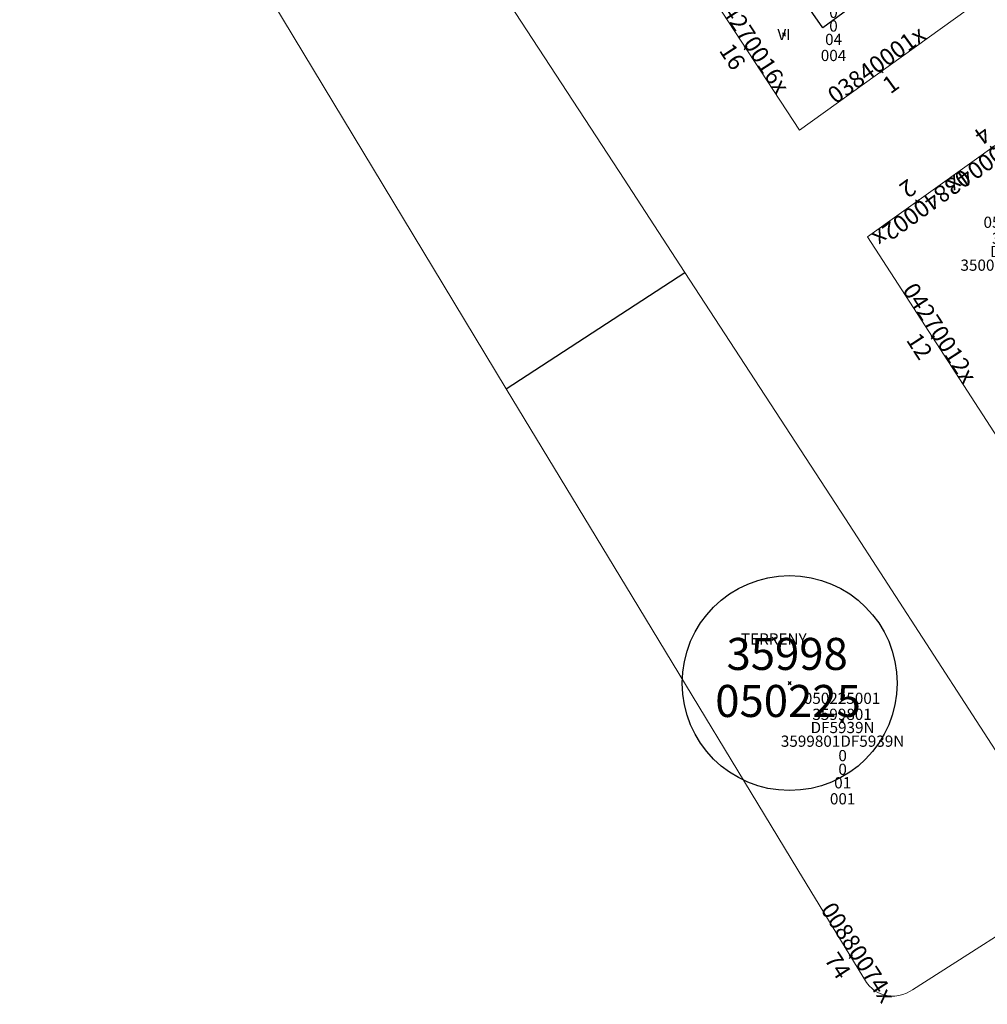
# Model space of a CAD drawing. Units: metres. Extents: x 452630 to 454702, y 4599406 to 4600575.
# Drawn here: x 453363 to 453424, y 4599732 to 4599793 of the extents above; entities that cross this region are included whole.
import ezdxf
from ezdxf.enums import TextEntityAlignment as Align

# ---------------------------------------------------------------- set-up
doc = ezdxf.new("R2010")
doc.units = ezdxf.units.M
doc.header["$MEASUREMENT"] = 0
doc.header["$PDMODE"] = 35
doc.header["$PDSIZE"] = 0.1
for name, color, linetype in [('2_CQPM_ILLES_NOVES', 6, 'Continuous'), ('2_CQPM_ILLES_NOVES_CADASTRE', 230, 'Continuous'), ('2_CQPM_VOLUMETRIES_NOVES', 4, 'Continuous'), ('CQPM_ILLES_CODIGIS', 3, 'Continuous'), ('CQPM_ILLES_IDENT', 3, 'Continuous'), ('CQPM_ILLES_U', 3, 'Continuous'), ('CQPM_ILLES_UTM', 3, 'Continuous'), ('CQPM_NUMPOL', 6, 'Continuous'), ('CQPM_NUMPOL_CODGIS', 6, 'Continuous'), ('CQPM_NUMPOL_CODINUM', 6, 'Continuous'), ('CQPM_NUMPOL_DISTAL', 7, 'Continuous'), ('CQPM_NUMPOL_DISTAL_VIRTUAL', 7, 'Continuous'), ('CQPM_NUMPOL_IDENT', 6, 'Continuous'), ('CQPM_NUMPOL_NUM', 6, 'Continuous'), ('CQPM_NUMPOL_NUMEDIF', 6, 'Continuous'), ('CQPM_NUMPOL_UTM', 6, 'Continuous'), ('CQPM_PARCEL_U', 2, 'Continuous'), ('CQPM_PARCEL_U_CODGIS', 2, 'Continuous'), ('CQPM_PARCEL_U_IDENT', 2, 'Continuous'), ('CQPM_PARCEL_U_NUMGIS', 2, 'Continuous'), ('CQPM_PARCEL_U_NUMUTM', 2, 'Continuous'), ('CQPM_PARCEL_U_PLANOL', 2, 'Continuous'), ('CQPM_PARCEL_U_REFCA_PAR', 2, 'Continuous'), ('CQPM_PARCEL_U_REFCA_POL', 2, 'Continuous'), ('CQPM_PARCEL_U_UTM', 2, 'Continuous'), ('CQPM_PARCEL_U_UTM_TOTAL', 2, 'Continuous'), ('CQPM_VOLUMETRIA_BLOC', 1, 'Continuous'), ('CQPM_VOLUMETRIA_CODGIS', 1, 'Continuous'), ('CQPM_VOLUMETRIA_IDENT', 1, 'Continuous'), ('CQPM_VOLUMETRIA_NUMEDIF', 1, 'Continuous'), ('CQPM_VOLUMETRIA_PLANTES', 1, 'Continuous')]:
    doc.layers.add(name, color=color, linetype=linetype)
doc.styles.add('ARIAL', font='arial.ttf')

# ---------------------------------------------------------------- blocks, each defined once
blk = doc.blocks.new('CQPM_NUMPOL')
at = {"layer": 'CQPM_NUMPOL_IDENT'}
blk.add_point((0, 0), dxfattribs=at)
at = {"layer": 'CQPM_NUMPOL_CODGIS'}
blk.add_attdef('CODI_GIS', text='', height=0.7, dxfattribs=at).set_placement((0, -1), align=Align.CENTER)
at = {"layer": 'CQPM_NUMPOL_CODINUM'}
blk.add_attdef('CODI_NUMPOL', text='', height=0.7, dxfattribs=at).set_placement((0, 0), align=Align.CENTER)
at = {"layer": 'CQPM_NUMPOL_NUM', "color": 0}
blk.add_attdef('NUMERO', text='', height=0.7, dxfattribs=at).set_placement((0, -1), align=Align.CENTER)
at = {"layer": 'CQPM_NUMPOL_NUMEDIF'}
blk.add_attdef('NUM_EDIFICI', text='', height=0.7, dxfattribs=at).set_placement((0, -1), align=Align.CENTER)
at = {"layer": 'CQPM_NUMPOL_UTM'}
blk.add_attdef('UTM', text='', height=0.7, dxfattribs=at).set_placement((0, -1), align=Align.CENTER)
blk = doc.blocks.new('CQPM_ILLES')
at = {"layer": 'CQPM_ILLES_IDENT'}
blk.add_circle((0, 0), 6.705, dxfattribs=at)
blk.add_point((0, 0), dxfattribs=at)
at = {"layer": 'CQPM_ILLES_CODIGIS', "color": 3, "style": 'ARIAL'}
blk.add_attdef('CODI_GIS', text='', height=2, dxfattribs=at).set_placement((-0.099, -1.116), align=Align.MIDDLE_CENTER)
at = {"layer": 'CQPM_ILLES_UTM', "color": 3, "style": 'ARIAL'}
blk.add_attdef('UTM_ILLA', text='', height=2, dxfattribs=at).set_placement((-0.155, 1.819), align=Align.MIDDLE_CENTER)
blk = doc.blocks.new('CQPM_VOLUMETRIA')
at = {"layer": 'CQPM_VOLUMETRIA_IDENT'}
blk.add_point((0, 0), dxfattribs=at)
at = {"layer": 'CQPM_VOLUMETRIA_CODGIS'}
blk.add_attdef('CODI_GIS', text='', height=0.7, dxfattribs=at).set_placement((0, -1), align=Align.CENTER)
at = {"layer": 'CQPM_VOLUMETRIA_NUMEDIF'}
blk.add_attdef('NUM_EDIFICI', text='', height=0.7, dxfattribs=at).set_placement((0, -1), align=Align.CENTER)
at = {"layer": 'CQPM_VOLUMETRIA_PLANTES'}
blk.add_attdef('PLANTES', text='', height=0.7, dxfattribs=at).set_placement((0, 0), align=Align.MIDDLE_CENTER)
blk = doc.blocks.new('CQPM_PARCEL_U')
at = {"layer": 'CQPM_PARCEL_U_IDENT'}
blk.add_point((0, 0), dxfattribs=at)
at = {"layer": 'CQPM_PARCEL_U_CODGIS'}
blk.add_attdef('CODI_GIS', text='', height=0.7, dxfattribs=at).set_placement((0, 1.069), align=Align.CENTER)
at = {"layer": 'CQPM_PARCEL_U_NUMGIS'}
blk.add_attdef('PARCEL_GIS', text='', height=0.7, dxfattribs=at).set_placement((0.035, -5.2), align=Align.CENTER)
at = {"layer": 'CQPM_PARCEL_U_NUMUTM'}
blk.add_attdef('PARCEL_UTM', text='', height=0.7, dxfattribs=at).set_placement((0.039, -4.201), align=Align.CENTER)
at = {"layer": 'CQPM_PARCEL_U_PLANOL'}
blk.add_attdef('PLANOL', text='', height=0.7, dxfattribs=at).set_placement((0.033, -0.753), align=Align.CENTER)
at = {"layer": 'CQPM_PARCEL_U_REFCA_PAR'}
blk.add_attdef('REFCA_PAR', text='', height=0.7, dxfattribs=at).set_placement((0.033, -3.36), align=Align.CENTER)
at = {"layer": 'CQPM_PARCEL_U_REFCA_POL'}
blk.add_attdef('REFCA_POL', text='', height=0.7, dxfattribs=at).set_placement((0.033, -2.507), align=Align.CENTER)
at = {"layer": 'CQPM_PARCEL_U_UTM'}
blk.add_attdef('UTM', text='', height=0.7, dxfattribs=at).set_placement((0, 0.069), align=Align.CENTER)
at = {"layer": 'CQPM_PARCEL_U_UTM_TOTAL'}
blk.add_attdef('UTM_TOTAL', text='', height=0.7, dxfattribs=at).set_placement((0.033, -1.606), align=Align.CENTER)

msp = doc.modelspace()

# ---------------------------------------------------------------- linework, layer by layer
at = {"layer": '2_CQPM_ILLES_NOVES', "linetype": 'Continuous', "lineweight": 0}
for points in [[(453404.822, 4599777.646), (453400.723, 4599783.938), (453393.185, 4599795.506), (453391.432, 4599798.196), (453379.404, 4599816.651), (453366.801, 4599835.981), (453366.623, 4599836.297), (453366.417, 4599836.595), (453366.186, 4599836.874), (453365.931, 4599837.132), (453365.655, 4599837.366), (453365.359, 4599837.575), (453365.046, 4599837.757), (453364.718, 4599837.91), (453364.378, 4599838.034), (453364.028, 4599838.128), (453363.671, 4599838.19), (453363.31, 4599838.221)], [(453357.096, 4599831.211), (453378.516, 4599795.506), (453389.753, 4599776.897), (453393.688, 4599770.391)], [(453423.179, 4599794.563), (453411.972, 4599786.512), (453405.135, 4599796.977)], [(453435.293, 4599792.743), (453428.649, 4599788.768), (453416.222, 4599779.857), (453425.553, 4599765.459)], [(453428.058, 4599741.892), (453414.846, 4599762.265), (453404.822, 4599777.646)], [(453393.688, 4599770.391), (453401.539, 4599757.414), (453411.878, 4599740.363), (453416.158, 4599733.334), (453416.319, 4599733.137), (453416.504, 4599732.961), (453416.709, 4599732.81), (453416.818, 4599732.744), (453417.048, 4599732.634), (453417.29, 4599732.554), (453417.414, 4599732.525), (453417.666, 4599732.492), (453417.921, 4599732.49), (453418.174, 4599732.52), (453418.421, 4599732.582), (453418.659, 4599732.674), (453418.883, 4599732.795), (453419.024, 4599732.891), (453428.412, 4599738.877)]]:
    msp.add_lwpolyline(points, dxfattribs=at)
at = {"layer": '2_CQPM_ILLES_NOVES_CADASTRE'}
msp.add_lwpolyline([(453393.688, 4599770.391), (453404.822, 4599777.646)], dxfattribs=at)
at = {"layer": '2_CQPM_VOLUMETRIES_NOVES'}
msp.add_lwpolyline([(453418.545, 4599797.418), (453418.908, 4599796.931), (453413.427, 4599792.913), (453412.044, 4599794.918), (453414.927, 4599796.913)], dxfattribs=at)

# ---------------------------------------------------------------- block references
at = {"layer": 'CQPM_ILLES_U'}
ref = msp.add_blockref('CQPM_ILLES', (453411.365, 4599752.022), dxfattribs=dict(at, xscale=1.000001550400009, yscale=1.000001550400009, zscale=1.000001550400009, rotation=359.9995652666707))
ref.add_attrib('UTM_ILLA', '35998', dxfattribs={"layer": 'CQPM_ILLES_UTM', "color": 100, "height": 2, "rotation": 359.99957, "style": 'ARIAL'}).set_placement((453411.211, 4599753.841), align=Align.MIDDLE_CENTER)
ref.add_attrib('CODI_GIS', '050225', dxfattribs={"layer": 'CQPM_ILLES_CODIGIS', "color": 3, "height": 2, "rotation": 359.99957, "style": 'ARIAL'}).set_placement((453411.266, 4599750.906), align=Align.MIDDLE_CENTER)
at = {"layer": 'CQPM_NUMPOL'}
ref = msp.add_blockref('CQPM_NUMPOL', (453423.973, 4599785.415), dxfattribs=dict(at, xscale=1.500002325918844, yscale=1.500002325918844, zscale=1.0000015504, rotation=215.9995652852932))
ref.add_attrib('CODI_NUMPOL', '03840004x', dxfattribs={"layer": 'CQPM_NUMPOL_CODINUM', "height": 1.05, "rotation": 215.99957}).set_placement((453423.973, 4599785.415), align=Align.CENTER)
ref.add_attrib('NUMERO', '4', dxfattribs={"layer": 'CQPM_NUMPOL_NUM', "color": 0, "height": 1.05, "rotation": 215.99957}).set_placement((453423.092, 4599786.629), align=Align.CENTER)
at = {"layer": 'CQPM_NUMPOL_DISTAL'}
ref = msp.add_blockref('CQPM_NUMPOL', (453408.62, 4599791.642), dxfattribs=dict(at, xscale=1.500002325660115, yscale=1.500002325660115, zscale=1.0000015504, rotation=302.999565272901))
ref.add_attrib('CODI_NUMPOL', '04270016x', dxfattribs={"layer": 'CQPM_NUMPOL_CODINUM', "height": 1.05, "rotation": 302.99957}).set_placement((453408.62, 4599791.642), align=Align.CENTER)
ref.add_attrib('NUMERO', '16', dxfattribs={"layer": 'CQPM_NUMPOL_NUM', "color": 0, "height": 1.05, "rotation": 302.99957}).set_placement((453407.362, 4599790.825), align=Align.CENTER)
ref = msp.add_blockref('CQPM_NUMPOL', (453417.09, 4599790.188), dxfattribs=dict(at, xscale=1.500002325833502, yscale=1.500002325833502, zscale=1.0000015504, rotation=35.99956526567582))
ref.add_attrib('CODI_NUMPOL', '03840001x', dxfattribs={"layer": 'CQPM_NUMPOL_CODINUM', "height": 1.05, "rotation": 35.99957}).set_placement((453417.09, 4599790.188), align=Align.CENTER)
ref.add_attrib('NUMERO', '1', dxfattribs={"layer": 'CQPM_NUMPOL_NUM', "color": 0, "height": 1.05, "rotation": 35.99957}).set_placement((453417.971, 4599788.975), align=Align.CENTER)
ref = msp.add_blockref('CQPM_NUMPOL', (453420.293, 4599773.575), dxfattribs=dict(at, xscale=1.500002325660115, yscale=1.500002325660115, zscale=1.0000015504, rotation=302.999565272901))
ref.add_attrib('CODI_NUMPOL', '04270012x', dxfattribs={"layer": 'CQPM_NUMPOL_CODINUM', "height": 1.05, "rotation": 302.99957}).set_placement((453420.293, 4599773.575), align=Align.CENTER)
ref.add_attrib('NUMERO', '12', dxfattribs={"layer": 'CQPM_NUMPOL_NUM', "color": 0, "height": 1.05, "rotation": 302.99957}).set_placement((453419.035, 4599772.758), align=Align.CENTER)
ref = msp.add_blockref('CQPM_NUMPOL', (453415.188, 4599734.928), dxfattribs=dict(at, xscale=1.500002325660114, yscale=1.500002325660114, zscale=1.0000015504, rotation=302.9995652729008))
ref.add_attrib('CODI_NUMPOL', '00880074x', dxfattribs={"layer": 'CQPM_NUMPOL_CODINUM', "height": 1.05, "rotation": 302.99957}).set_placement((453415.188, 4599734.928), align=Align.CENTER)
ref.add_attrib('NUMERO', '74', dxfattribs={"layer": 'CQPM_NUMPOL_NUM', "color": 0, "height": 1.05, "rotation": 302.99957}).set_placement((453413.93, 4599734.111), align=Align.CENTER)
at = {"layer": 'CQPM_NUMPOL_DISTAL_VIRTUAL'}
ref = msp.add_blockref('CQPM_NUMPOL', (453419.317, 4599782.076), dxfattribs=dict(at, xscale=1.500002325918844, yscale=1.500002325918844, zscale=1.0000015504, rotation=215.9995652852932))
ref.add_attrib('CODI_NUMPOL', '03840002x', dxfattribs={"layer": 'CQPM_NUMPOL_CODINUM', "height": 1.05, "rotation": 215.99957}).set_placement((453419.317, 4599782.076), align=Align.CENTER)
ref.add_attrib('NUMERO', '2', dxfattribs={"layer": 'CQPM_NUMPOL_NUM', "color": 0, "height": 1.05, "rotation": 215.99957}).set_placement((453418.435, 4599783.29), align=Align.CENTER)
at = {"layer": 'CQPM_PARCEL_U'}
ref = msp.add_blockref('CQPM_PARCEL_U', (453414.067, 4599796.032), dxfattribs=at)
ref.add_attrib('REFCA_PAR', '0', dxfattribs={"height": 0.7}).set_placement((453414.1, 4599792.672), align=Align.CENTER)
ref.add_attrib('REFCA_POL', '0', dxfattribs={"height": 0.7}).set_placement((453414.1, 4599793.525), align=Align.CENTER)
ref.add_attrib('UTM_TOTAL', '3500004DG5030S', dxfattribs={"height": 0.7}).set_placement((453414.1, 4599794.426), align=Align.CENTER)
ref.add_attrib('UTM', '3500004', dxfattribs={"height": 0.7}).set_placement((453414.067, 4599796.101), align=Align.CENTER)
ref.add_attrib('CODI_GIS', '050215004', dxfattribs={"height": 0.7}).set_placement((453414.067, 4599797.101), align=Align.CENTER)
ref.add_attrib('PARCEL_GIS', '004', dxfattribs={"height": 0.7}).set_placement((453414.102, 4599790.831), align=Align.CENTER)
ref.add_attrib('PARCEL_UTM', '04', dxfattribs={"height": 0.7}).set_placement((453414.106, 4599791.831), align=Align.CENTER)
ref.add_attrib('PLANOL', 'DG5030S', dxfattribs={"height": 0.7}).set_placement((453414.1, 4599795.279), align=Align.CENTER)
ref = msp.add_blockref('CQPM_PARCEL_U', (453425.844, 4599779.353), dxfattribs=at)
ref.add_attrib('REFCA_PAR', '0', dxfattribs={"height": 0.7}).set_placement((453425.877, 4599775.993), align=Align.CENTER)
ref.add_attrib('REFCA_POL', '0', dxfattribs={"height": 0.7}).set_placement((453425.877, 4599776.846), align=Align.CENTER)
ref.add_attrib('UTM_TOTAL', '3500509DG5030S', dxfattribs={"height": 0.7}).set_placement((453425.877, 4599777.747), align=Align.CENTER)
ref.add_attrib('UTM', '3500509', dxfattribs={"height": 0.7}).set_placement((453425.844, 4599779.422), align=Align.CENTER)
ref.add_attrib('CODI_GIS', '050217009', dxfattribs={"height": 0.7}).set_placement((453425.844, 4599780.422), align=Align.CENTER)
ref.add_attrib('PARCEL_GIS', '009', dxfattribs={"height": 0.7}).set_placement((453425.88, 4599774.153), align=Align.CENTER)
ref.add_attrib('PARCEL_UTM', '09', dxfattribs={"height": 0.7}).set_placement((453425.884, 4599775.152), align=Align.CENTER)
ref.add_attrib('PLANOL', 'DG5030S', dxfattribs={"height": 0.7}).set_placement((453425.877, 4599778.6), align=Align.CENTER)
ref = msp.add_blockref('CQPM_PARCEL_U', (453414.635, 4599749.653), dxfattribs=at)
ref.add_attrib('REFCA_PAR', '0', dxfattribs={"height": 0.7}).set_placement((453414.668, 4599746.293), align=Align.CENTER)
ref.add_attrib('REFCA_POL', '0', dxfattribs={"height": 0.7}).set_placement((453414.668, 4599747.146), align=Align.CENTER)
ref.add_attrib('UTM_TOTAL', '3599801DF5939N', dxfattribs={"height": 0.7}).set_placement((453414.668, 4599748.047), align=Align.CENTER)
ref.add_attrib('UTM', '3599801', dxfattribs={"height": 0.7}).set_placement((453414.635, 4599749.722), align=Align.CENTER)
ref.add_attrib('CODI_GIS', '050225001', dxfattribs={"height": 0.7}).set_placement((453414.635, 4599750.722), align=Align.CENTER)
ref.add_attrib('PARCEL_GIS', '001', dxfattribs={"height": 0.7}).set_placement((453414.671, 4599744.452), align=Align.CENTER)
ref.add_attrib('PARCEL_UTM', '01', dxfattribs={"height": 0.7}).set_placement((453414.675, 4599745.452), align=Align.CENTER)
ref.add_attrib('PLANOL', 'DF5939N', dxfattribs={"height": 0.7}).set_placement((453414.668, 4599748.9), align=Align.CENTER)
at = {"layer": 'CQPM_VOLUMETRIA_BLOC'}
ref = msp.add_blockref('CQPM_VOLUMETRIA', (453411.013, 4599792.489), dxfattribs=dict(at, xscale=1.000001550400009, yscale=1.000001550400009, zscale=1.000001550400009, rotation=359.9995652666707))
ref.add_attrib('PLANTES', 'VI', dxfattribs={"layer": 'CQPM_VOLUMETRIA_PLANTES', "height": 0.7, "rotation": 359.99957}).set_placement((453411.013, 4599792.489), align=Align.MIDDLE_CENTER)
ref = msp.add_blockref('CQPM_VOLUMETRIA', (453410.373, 4599754.777), dxfattribs=dict(at, xscale=1.000001550389833, yscale=1.000001550389833, zscale=1.000001550389833, rotation=359.9995652698055))
ref.add_attrib('PLANTES', 'TERRENY', dxfattribs={"layer": 'CQPM_VOLUMETRIA_PLANTES', "height": 0.7, "rotation": 359.99957}).set_placement((453410.373, 4599754.777), align=Align.MIDDLE_CENTER)

doc.saveas('drawing.dxf')
